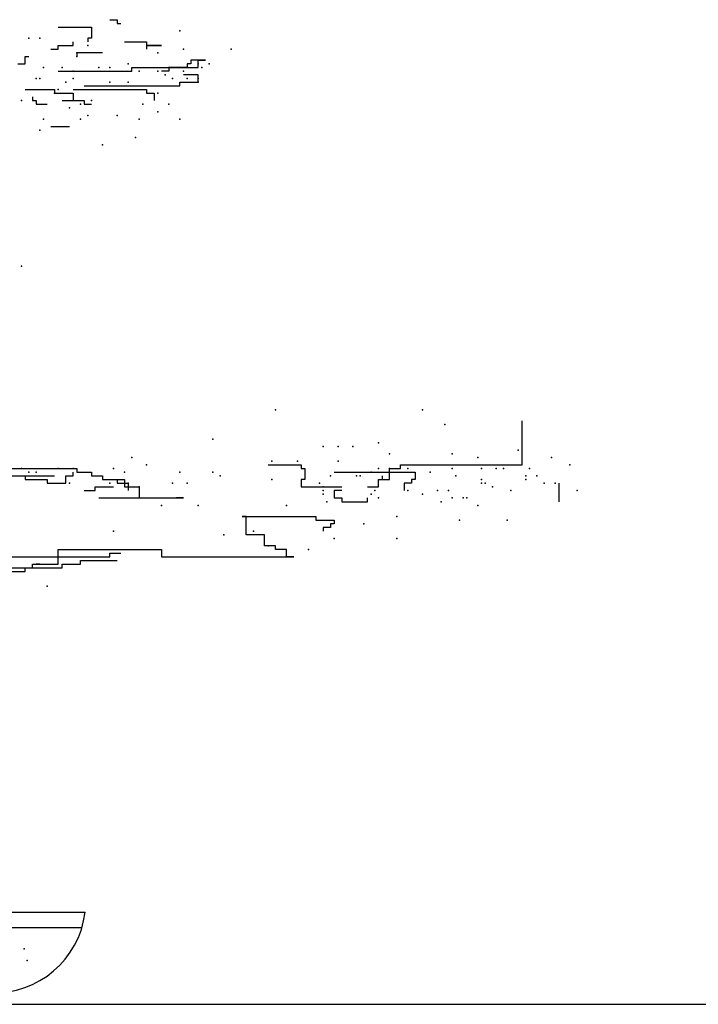
# Model space of a CAD drawing. Units: millimetres. Extents: x 145.3 to 165.9, y 96.7 to 110.9.
# Drawn here: x 150.7 to 151, y 109.3 to 109.7 of the extents above; entities that cross this region are included whole.
import ezdxf

# ---------------------------------------------------------------- set-up
doc = ezdxf.new("R2010")
doc.units = ezdxf.units.MM

msp = doc.modelspace()

# ---------------------------------------------------------------- linework, layer by layer
at = {"color": 0}
for p, q in [((150.7502813511381, 109.7239638357657), (150.7536363346588, 109.7239638357657)), ((150.7536363346588, 109.7239638357657), (150.7536363346588, 109.7222874715023)), ((150.7267963312187, 109.7206111072534), (150.7418938472255, 109.7206111072534)), ((150.7418938472255, 109.7206111072534), (150.7418938472255, 109.7155819819542)), ((150.7536363346588, 109.7222874715023), (150.7553138715301, 109.7222874715023)), ((150.7402163554069, 109.7155819819542), (150.7402163554069, 109.7139056176908)), ((150.7418938472255, 109.7155819819542), (150.7402163554069, 109.7155819819542)), ((150.723441347698, 109.7105528891786), (150.7267963312187, 109.7105528891786)), ((150.7267963312187, 109.712229253442), (150.7335063433128, 109.712229253442)), ((150.7267963312187, 109.7105528891786), (150.7267963312187, 109.712229253442)), ((150.7335063433128, 109.712229253442), (150.7335063433128, 109.7139056176908)), ((150.7569913632323, 109.7139056176908), (150.7670563588471, 109.7139056176908)), ((150.7670563588471, 109.7139056176908), (150.7670563588471, 109.712229253442)), ((150.7670563588471, 109.712229253442), (150.7670563588471, 109.7105528891786)), ((150.7737663710576, 109.712229253442), (150.7670563588471, 109.712229253442)), ((150.7670563588471, 109.712229253442), (150.7737663710576, 109.712229253442)), ((150.7116988150955, 109.7072001606518), (150.7133763519668, 109.7072001606518)), ((150.7116988150955, 109.7038473996305), (150.7116988150955, 109.7072001606518)), ((150.7469263676174, 109.7088765249152), (150.7351838351314, 109.7088765249152)), ((150.7351838351314, 109.7088765249152), (150.7351838351314, 109.7072001606518)), ((150.7871863501931, 109.7055237638939), (150.7871863501931, 109.7038473996305)), ((150.7938963622872, 109.7055237638939), (150.7871863501931, 109.7055237638939)), ((150.7905413788829, 109.7055237638939), (150.7938963622872, 109.7055237638939)), ((150.7905413788829, 109.7021710353671), (150.7905413788829, 109.7055237638939)), ((150.7083438316912, 109.7038473996305), (150.7116988150955, 109.7038473996305)), ((150.760346346753, 109.7021710353671), (150.7905413788829, 109.7021710353671)), ((150.760346346753, 109.7004946711037), (150.760346346753, 109.7021710353671)), ((150.7771213545783, 109.7021710353671), (150.7771213545783, 109.7004946711037)), ((150.7855088583746, 109.7021710353671), (150.7771213545783, 109.7021710353671)), ((150.7871863501931, 109.7038473996305), (150.7855088583746, 109.7038473996305)), ((150.7855088583746, 109.7038473996305), (150.7855088583746, 109.7021710353671)), ((150.7267963312187, 109.7004946711037), (150.760346346753, 109.7004946711037)), ((150.7771213545783, 109.7004946711037), (150.7737663710576, 109.7004946711037)), ((150.7905413788829, 109.6988183068549), (150.7838313666724, 109.6988183068549)), ((150.7905413788829, 109.6954655458191), (150.7905413788829, 109.6988183068549)), ((150.7116988150955, 109.6921128172923), (150.7251188394001, 109.6921128172923)), ((150.7251188394001, 109.6921128172923), (150.7251188394001, 109.6904364530434)), ((150.7335063433128, 109.6921128172923), (150.7670563588471, 109.6921128172923)), ((150.7385388637048, 109.6937891815557), (150.7821538749703, 109.6937891815557)), ((150.7670563588471, 109.6921128172923), (150.7670563588471, 109.6904364530434)), ((150.7821538749703, 109.6954655458191), (150.7905413788829, 109.6954655458191)), ((150.7821538749703, 109.6937891815557), (150.7821538749703, 109.6954655458191)), ((150.7150538437853, 109.68876008878), (150.7150538437853, 109.6870837245166)), ((150.7251188394001, 109.6904364530434), (150.7335063433128, 109.6904364530434)), ((150.7335063433128, 109.6904364530434), (150.7335063433128, 109.6870837245166)), ((150.7670563588471, 109.6904364530434), (150.7704113424842, 109.6904364530434)), ((150.7704113424842, 109.6904364530434), (150.7704113424842, 109.6870837245166)), ((150.7150538437853, 109.6870837245166), (150.7167313356039, 109.6870837245166)), ((150.7167313356039, 109.6870837245166), (150.7167313356039, 109.6854073277442)), ((150.7167313356039, 109.6854073277442), (150.7217638558794, 109.6854073277442)), ((150.7284738229208, 109.6870837245166), (150.7385388637048, 109.6870837245166)), ((150.7335063433128, 109.6870837245166), (150.7385388637048, 109.6870837245166)), ((150.7385388637048, 109.6870837245166), (150.7385388637048, 109.6854073277442)), ((150.7385388637048, 109.6854073277442), (150.7418938472255, 109.6854073277442)), ((150.723441347698, 109.6753491421784), (150.7318288516107, 109.6753491421784)), ((150.938161420272, 109.5211231426307), (150.938161420272, 109.5412395787659)), ((150.6630513287236, 109.5194467783673), (150.7351838351314, 109.5194467783673)), ((150.7335063433128, 109.5160940498405), (150.7335063433128, 109.5177704141039)), ((150.7351838351314, 109.5194467783673), (150.7351838351314, 109.5177704141039)), ((150.7351838351314, 109.5177704141039), (150.7418938472255, 109.5177704141039)), ((150.7418938472255, 109.5177704141039), (150.7418938472255, 109.5160940498405)), ((150.8224139025987, 109.5211231426307), (150.8375113735527, 109.5211231426307)), ((150.8375113735527, 109.5211231426307), (150.8375113735527, 109.5194467783673)), ((150.8375113735527, 109.5194467783673), (150.839188910424, 109.5194467783673)), ((150.839188910424, 109.5194467783673), (150.839188910424, 109.5144176530682)), ((150.8526088895595, 109.5177704141039), (150.8895139337836, 109.5177704141039)), ((150.8777714012975, 109.5194467783673), (150.8828039216895, 109.5194467783673)), ((150.8777714012975, 109.5144176530682), (150.8777714012975, 109.5194467783673)), ((150.8828039216895, 109.5194467783673), (150.8828039216895, 109.5211231426307)), ((150.8828039216895, 109.5211231426307), (150.938161420272, 109.5211231426307)), ((150.8895139337836, 109.5177704141039), (150.8895139337836, 109.5144176530682)), ((150.6915688238659, 109.5160940498405), (150.7251188394001, 109.5160940498405)), ((150.7100213233933, 109.5160940498405), (150.7116988150955, 109.5160940498405)), ((150.7116988150955, 109.5160940498405), (150.7116988150955, 109.5144176530682)), ((150.7116988150955, 109.5144176530682), (150.7217638558794, 109.5144176530682)), ((150.7217638558794, 109.5144176530682), (150.7217638558794, 109.5127412888193)), ((150.7217638558794, 109.5127412888193), (150.7301513597921, 109.5127412888193)), ((150.7301513597921, 109.5160940498405), (150.7335063433128, 109.5160940498405)), ((150.7301513597921, 109.5127412888193), (150.7301513597921, 109.5160940498405)), ((150.7418938472255, 109.5160940498405), (150.7469263676174, 109.5160940498405)), ((150.7469263676174, 109.5160940498405), (150.7469263676174, 109.5144176530682)), ((150.7469263676174, 109.5144176530682), (150.7536363346588, 109.5144176530682)), ((150.7519588428403, 109.5144176530682), (150.7569913632323, 109.5144176530682)), ((150.7536363346588, 109.5144176530682), (150.7536363346588, 109.5127412888193)), ((150.7536363346588, 109.5127412888193), (150.7569913632323, 109.5127412888193)), ((150.7569913632323, 109.5144176530682), (150.7569913632323, 109.5127412888193)), ((150.7569913632323, 109.5127412888193), (150.7586688550508, 109.5127412888193)), ((150.7569913632323, 109.5127412888193), (150.7569913632323, 109.5110649245559)), ((150.7586688550508, 109.5127412888193), (150.7586688550508, 109.5110649245559)), ((150.8375113735527, 109.5144176530682), (150.8375113735527, 109.5110649245559)), ((150.839188910424, 109.5144176530682), (150.8375113735527, 109.5144176530682)), ((150.8727389259583, 109.5144176530682), (150.8777714012975, 109.5144176530682)), ((150.8727389259583, 109.5110649245559), (150.8727389259583, 109.5144176530682)), ((150.8744164177768, 109.5160940498405), (150.8744164177768, 109.5144176530682)), ((150.8878363969123, 109.5127412888193), (150.8844814133917, 109.5127412888193)), ((150.8844814133917, 109.5127412888193), (150.8844814133917, 109.5093885602925)), ((150.8878363969123, 109.5144176530682), (150.8878363969123, 109.5127412888193)), ((150.8895139337836, 109.5144176530682), (150.8878363969123, 109.5144176530682)), ((150.9549364280973, 109.5127412888193), (150.9549364280973, 109.5043594675168)), ((150.7385388637048, 109.5093885602925), (150.743571339044, 109.5093885602925)), ((150.743571339044, 109.5110649245559), (150.7519588428403, 109.5110649245559)), ((150.743571339044, 109.5093885602925), (150.743571339044, 109.5110649245559)), ((150.7569913632323, 109.5110649245559), (150.7586688550508, 109.5110649245559)), ((150.7586688550508, 109.5110649245559), (150.7637013754428, 109.5110649245559)), ((150.7586688550508, 109.5110649245559), (150.7586688550508, 109.5093885602925)), ((150.7637013754428, 109.5110649245559), (150.7637013754428, 109.5060358317657)), ((150.8375113735527, 109.5110649245559), (150.8559639182494, 109.5110649245559)), ((150.8526088895595, 109.5093885602925), (150.8526088895595, 109.5060358317657)), ((150.8559639182494, 109.5093885602925), (150.8526088895595, 109.5093885602925)), ((150.8677064055663, 109.5110649245559), (150.8727389259583, 109.5110649245559)), ((150.7452488307462, 109.5060358317657), (150.7838313666724, 109.5060358317657)), ((150.7838313666724, 109.5060358317657), (150.7804763831517, 109.5060358317657)), ((150.8526088895595, 109.5060358317657), (150.8559639182494, 109.5060358317657)), ((150.8559639182494, 109.5060358317657), (150.8559639182494, 109.5043594675168)), ((150.8559639182494, 109.5043594675168), (150.8677064055663, 109.5043594675168)), ((150.8677064055663, 109.5043594675168), (150.8677064055663, 109.5060358317657)), ((150.8106713701126, 109.4976539779542), (150.8442213857633, 109.4976539779542)), ((150.8123488618147, 109.4976539779542), (150.8106713701126, 109.4976539779542)), ((150.8123488618147, 109.4892721241574), (150.8123488618147, 109.4976539779542)), ((150.8442213857633, 109.4976539779542), (150.8442213857633, 109.4959776137054)), ((150.8442213857633, 109.4959776137054), (150.8526088895595, 109.4959776137054)), ((150.8526088895595, 109.4959776137054), (150.8526088895595, 109.494301249442)), ((150.8475764143367, 109.4926248526696), (150.8475764143367, 109.4909484884208)), ((150.8509313978574, 109.4926248526696), (150.8475764143367, 109.4926248526696)), ((150.8509313978574, 109.494301249442), (150.8509313978574, 109.4926248526696)), ((150.8526088895595, 109.494301249442), (150.8509313978574, 109.494301249442)), ((150.8207363657274, 109.4892721241574), (150.8123488618147, 109.4892721241574)), ((150.8207363657274, 109.4842430313671), (150.8207363657274, 109.4892721241574)), ((150.7267963312187, 109.4825666346093), (150.7737663710576, 109.4825666346093)), ((150.7267963312187, 109.4758611775557), (150.7267963312187, 109.4825666346093)), ((150.7737663710576, 109.4825666346093), (150.7737663710576, 109.4792139060825)), ((150.8257688861194, 109.4842430313671), (150.8207363657274, 109.4842430313671)), ((150.8257688861194, 109.4825666346093), (150.8257688861194, 109.4842430313671)), ((150.8308014065113, 109.4825666346093), (150.8257688861194, 109.4825666346093)), ((150.8308014065113, 109.4792139060825), (150.8308014065113, 109.4825666346093)), ((150.6865363034739, 109.4792139060825), (150.7502813511381, 109.4792139060825)), ((150.7368613268335, 109.4775375418191), (150.7536363346588, 109.4775375418191)), ((150.7368613268335, 109.4758611775557), (150.7368613268335, 109.4775375418191)), ((150.7502813511381, 109.4808902703459), (150.7553138715301, 109.4808902703459)), ((150.7502813511381, 109.4792139060825), (150.7502813511381, 109.4808902703459)), ((150.7737663710576, 109.4792139060825), (150.834156390032, 109.4792139060825)), ((150.834156390032, 109.4792139060825), (150.8308014065113, 109.4792139060825)), ((150.6680838039464, 109.4725084490434), (150.7116988150955, 109.4725084490434)), ((150.7033113112992, 109.4741848133068), (150.7150538437853, 109.4741848133068)), ((150.7116988150955, 109.4741848133068), (150.7284738229208, 109.4741848133068)), ((150.7116988150955, 109.4725084490434), (150.7116988150955, 109.4741848133068)), ((150.7150538437853, 109.4758611775557), (150.718408827306, 109.4758611775557)), ((150.7150538437853, 109.4741848133068), (150.7150538437853, 109.4758611775557)), ((150.7167313356039, 109.4758611775557), (150.7267963312187, 109.4758611775557)), ((150.718408827306, 109.4758611775557), (150.7167313356039, 109.4758611775557)), ((150.7284738229208, 109.4758611775557), (150.7368613268335, 109.4758611775557)), ((150.7284738229208, 109.4741848133068), (150.7284738229208, 109.4758611775557)), ((150.21550263917, 109.3172905437329), (150.7389858258974, 109.3172905437329)), ((150.2168972861108, 109.3103367364326), (150.7375592760362, 109.3103367364326)), ((145.3690512813481, 109.2753447895026), (165.6952544899976, 109.2753447895026))]:
    msp.add_line(p, q, dxfattribs=at)
msp.add_arc((150.6978067162999, 109.3221150680126), 0.04146076589366587, 267.4001555130724, 353.3177179402935, dxfattribs=at)
for p in [(150.7821538749703, 109.71893474299), (150.7133763519668, 109.7155819819542), (150.718408827306, 109.7155819819542), (150.7402163554069, 109.712229253442), (150.7838313666724, 109.7105528891786), (150.8056388948897, 109.7105528891786), (150.7351838351314, 109.7088765249152), (150.7351838351314, 109.7072001606518), (150.772088879239, 109.7088765249152), (150.7200863190081, 109.7021710353671), (150.7284738229208, 109.7021710353671), (150.7452488307462, 109.7021710353671), (150.7502813511381, 109.7021710353671), (150.7586688550508, 109.7038473996305), (150.7771213545783, 109.7021710353671), (150.7905413788829, 109.7038473996305), (150.7922188705851, 109.7021710353671), (150.7955738541058, 109.7038473996305), (150.7167313356039, 109.6971419425915), (150.718408827306, 109.6971419425915), (150.7335063433128, 109.7004946711037), (150.7335063433128, 109.6971419425915), (150.7637013754428, 109.7004946711037), (150.772088879239, 109.7004946711037), (150.7754438627597, 109.6988183068549), (150.7787988462804, 109.6971419425915), (150.7787988462804, 109.6971419425915), (150.7838313666724, 109.7004946711037), (150.7855088583746, 109.6971419425915), (150.7905413788829, 109.6971419425915), (150.7267963312187, 109.6921128172923), (150.7301513597921, 109.6954655458191), (150.7502813511381, 109.6954655458191), (150.7586688550508, 109.6954655458191), (150.7905413788829, 109.6954655458191), (150.7251188394001, 109.6904364530434), (150.772088879239, 109.6904364530434), (150.7100213233933, 109.6870837245166), (150.7318288516107, 109.6837309634808), (150.7368613268335, 109.6854073277442), (150.7368613268335, 109.6854073277442), (150.7418938472255, 109.6870837245166), (150.7653788671449, 109.6854073277442), (150.7771213545783, 109.6854073277442), (150.7200863190081, 109.6787018707052), (150.7368613268335, 109.6787018707052), (150.7402163554069, 109.6803782349686), (150.7536363346588, 109.6803782349686), (150.7637013754428, 109.6787018707052), (150.7637013754428, 109.6787018707052), (150.772088879239, 109.682054599232), (150.7821538749703, 109.6787018707052), (150.718408827306, 109.6736727454205), (150.7620238385715, 109.6703200168937), (150.7469263676174, 109.6669672883815), (150.7100213233933, 109.6116471052461), (150.8257688861194, 109.5462686715415), (150.8928689173043, 109.5462686715415), (150.9029339129191, 109.5395632145025), (150.7972513909771, 109.5328577249544), (150.8727389259583, 109.531181360691), (150.8475764143367, 109.5295049964276), (150.8542863813781, 109.5295049964276), (150.8609963934722, 109.5295049964276), (150.8777714012975, 109.5261522679154), (150.906288941609, 109.5261522679154), (150.9364839285698, 109.5278286321642), (150.760346346753, 109.524475871143), (150.8240913944172, 109.5227995068796), (150.8358338818506, 109.5227995068796), (150.8542863813781, 109.5227995068796), (150.9180314290423, 109.524475871143), (150.9515814445766, 109.524475871143), (150.7100213233933, 109.5194467783673), (150.7133763519668, 109.5177704141039), (150.7167313356039, 109.5177704141039), (150.7267963312187, 109.5194467783673), (150.7335063433128, 109.5194467783673), (150.7519588428403, 109.5194467783673), (150.7569913632323, 109.5177704141039), (150.7670563588471, 109.5211231426307), (150.7821538749703, 109.5177704141039), (150.7972513909771, 109.5177704141039), (150.8693838973849, 109.5177704141039), (150.8727389259583, 109.5194467783673), (150.8777714012975, 109.5194467783673), (150.8861589050938, 109.5194467783673), (150.896223900825, 109.5177704141039), (150.906288941609, 109.5194467783673), (150.9197089207445, 109.5194467783673), (150.9264189328386, 109.5194467783673), (150.9297739163593, 109.5194467783673), (150.9415164488454, 109.5194467783673), (150.9599689483729, 109.5211231426307), (150.7318288516107, 109.5127412888193), (150.7502813511381, 109.5127412888193), (150.7586688550508, 109.5127412888193), (150.7787988462804, 109.5127412888193), (150.7855088583746, 109.5127412888193), (150.8006063744978, 109.5160940498405), (150.8240913944172, 109.5144176530682), (150.8458988774654, 109.5127412888193), (150.8509313978574, 109.5160940498405), (150.8626738852907, 109.5160940498405), (150.864351422162, 109.5160940498405), (150.9079664333111, 109.5160940498405), (150.9197089207445, 109.5144176530682), (150.9197089207445, 109.5127412888193), (150.9197089207445, 109.5127412888193), (150.9213864124466, 109.5127412888193), (150.9398389571433, 109.5160940498405), (150.9398389571433, 109.5144176530682), (150.9448714324825, 109.5160940498405), (150.9482264610559, 109.5127412888193), (150.9532589362788, 109.5127412888193), (150.9532589362788, 109.5127412888193), (150.9532589362788, 109.5127412888193), (150.7637013754428, 109.5110649245559), (150.8475764143367, 109.5110649245559), (150.8475764143367, 109.5093885602925), (150.8710613892034, 109.5093885602925), (150.8710613892034, 109.5093885602925), (150.8861589050938, 109.5093885602925), (150.8995789293984, 109.5093885602925), (150.9046114047377, 109.5093885602925), (150.9247414411365, 109.5110649245559), (150.9331289450491, 109.5093885602925), (150.96332393201, 109.5093885602925), (150.8475764143367, 109.5077121960291), (150.8492539060388, 109.5043594675168), (150.8693838973849, 109.5077121960291), (150.8727389259583, 109.5060358317657), (150.8928689173043, 109.5077121960291), (150.901256421217, 109.5043594675168), (150.906288941609, 109.5060358317657), (150.9113214168318, 109.5060358317657), (150.912998908534, 109.5060358317657), (150.7737663710576, 109.5026830707445), (150.7905413788829, 109.5026830707445), (150.8308014065113, 109.5026830707445), (150.9180314290423, 109.5026830707445), (150.881126429871, 109.4976539779542), (150.9096439251297, 109.4959776137054), (150.9314514532306, 109.4959776137054), (150.7519588428403, 109.4909484884208), (150.8157038905046, 109.4909484884208), (150.8660289138642, 109.494301249442), (150.8022838661999, 109.4892721241574), (150.8526088895595, 109.4875957598939), (150.881126429871, 109.4875957598939), (150.8224139025987, 109.4842430313671), (150.8408664021262, 109.4825666346093), (150.7217638558794, 109.4658029594954), (150.7112552122998, 109.3005759210588), (150.7125649592925, 109.2953405090172)]:
    msp.add_point(p, dxfattribs=at)

doc.saveas('drawing.dxf')
